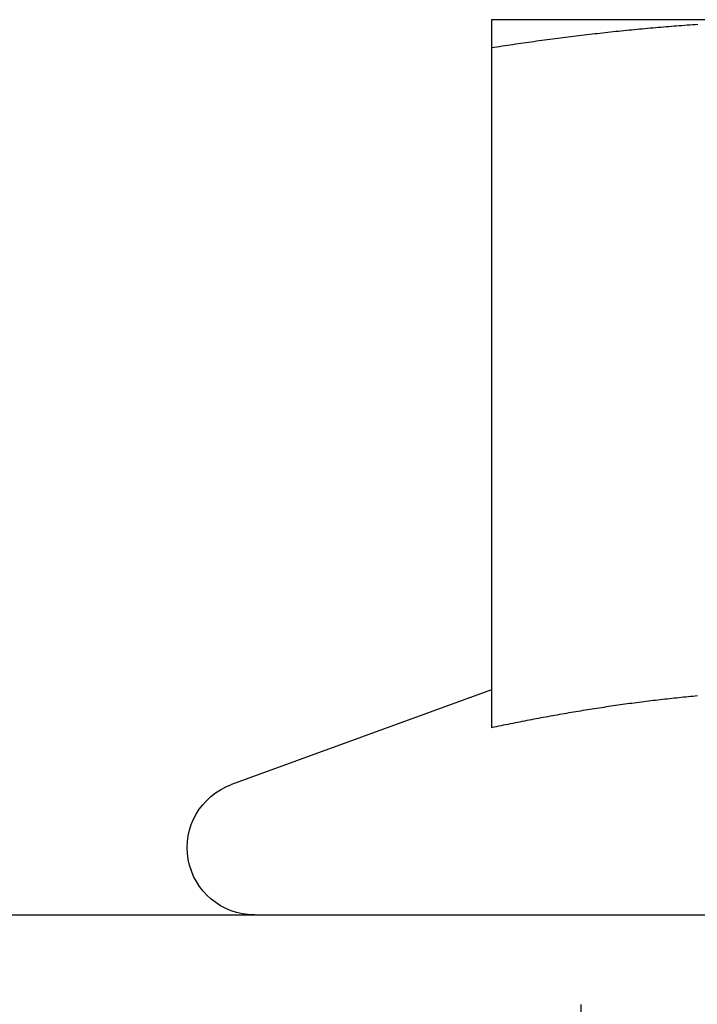
# Model space of a CAD drawing. Extents: x -116 to 295, y -413 to 49.
# Drawn here: x 40 to 48, y 19 to 30 of the extents above; entities that cross this region are included whole.
import ezdxf

# ---------------------------------------------------------------- set-up
doc = ezdxf.new("R2010")
doc.units = 0
doc.header["$LTSCALE"] = 20
doc.linetypes.add('VERDECKT', pattern=[0.375, 0.25, -0.125])
doc.layers.get('0').update_dxf_attribs({"linetype": 'CONTINUOUS'})

# ---------------------------------------------------------------- blocks, each defined once
blk = doc.blocks.new('A$C529B13E3')
at = {"color": 3, "linetype": 'CONTINUOUS', "extrusion": (0, 1, -2e-16)}
for p, q in [((41.25, 88), (37.5, 88)), ((37.5, 87.68911), (37.5, 80.09036)), ((37.49953, 80.51248), (34.59348, 79.45477)), ((-5.90262, 78), (117, 78))]:
    blk.add_line(p, q, dxfattribs=at)
at = {"color": 1, "linetype": 'VERDECKT', "extrusion": (0, 1, -2e-16)}
blk.add_line((38.5, 72), (38.5, 78), dxfattribs=at)
at = {"color": 3}
for points in [[(37.5, 87.6891, 0), (37.5295, 87.6937, 0), (37.5591, 87.6982, 0), (37.5886, 87.7027, 0), (37.6181, 87.7072, 0), (37.6476, 87.7116, 0), (37.6772, 87.716, 0), (37.7067, 87.7204, 0), (37.7362, 87.7247, 0), (37.7657, 87.7291, 0), (37.7953, 87.7334, 0), (37.8248, 87.7376, 0), (37.8543, 87.7419, 0), (37.8839, 87.7461, 0), (37.9134, 87.7502, 0), (37.9429, 87.7544, 0), (37.9724, 87.7585, 0), (38.002, 87.7626, 0), (38.0315, 87.7666, 0), (38.061, 87.7707, 0), (38.0906, 87.7747, 0), (38.1201, 87.7786, 0), (38.1496, 87.7826, 0), (38.1791, 87.7865, 0), (38.2087, 87.7903, 0), (38.2382, 87.7942, 0), (38.2677, 87.798, 0), (38.2972, 87.8018, 0), (38.3268, 87.8055, 0), (38.3563, 87.8092, 0), (38.3858, 87.8129, 0), (38.4154, 87.8166, 0), (38.4449, 87.8202, 0), (38.4744, 87.8238, 0), (38.5039, 87.8273, 0), (38.5335, 87.8308, 0), (38.563, 87.8343, 0), (38.5925, 87.8378, 0), (38.622, 87.8412, 0), (38.6516, 87.8446, 0), (38.6811, 87.848, 0), (38.7106, 87.8513, 0), (38.7402, 87.8546, 0), (38.7697, 87.8578, 0), (38.7992, 87.861, 0), (38.8287, 87.8642, 0), (38.8583, 87.8674, 0), (38.8878, 87.8705, 0), (38.9173, 87.8736, 0), (38.9469, 87.8767, 0), (38.9764, 87.8797, 0), (39.0059, 87.8827, 0), (39.0354, 87.8856, 0), (39.065, 87.8885, 0), (39.0945, 87.8914, 0), (39.124, 87.8943, 0), (39.1535, 87.8971, 0), (39.1831, 87.8999, 0), (39.2126, 87.9026, 0), (39.2421, 87.9053, 0), (39.2717, 87.908, 0), (39.3012, 87.9106, 0), (39.3307, 87.9132, 0), (39.3602, 87.9158, 0), (39.3898, 87.9183, 0), (39.4193, 87.9208, 0), (39.4488, 87.9233, 0), (39.4783, 87.9257, 0), (39.5079, 87.9281, 0), (39.5374, 87.9304, 0), (39.5669, 87.9328, 0), (39.5965, 87.935, 0), (39.626, 87.9373, 0), (39.6555, 87.9395, 0), (39.685, 87.9416, 0), (39.7146, 87.9438, 0), (39.7441, 87.9458, 0), (39.7736, 87.9479, 0), (39.8031, 87.9499, 0)], [(37.5, 88, 0), (37.5, 88, 0), (37.5, 88, 0), (37.5, 87.9999, 0), (37.5, 87.9999, 0), (37.5, 87.9998, 0), (37.5, 87.9997, 0), (37.5, 87.9995, 0), (37.5, 87.9994, 0), (37.5, 87.9992, 0), (37.5, 87.9991, 0), (37.5, 87.9989, 0), (37.5, 87.9987, 0), (37.5, 87.9984, 0), (37.5, 87.9982, 0), (37.5, 87.9979, 0), (37.5, 87.9976, 0), (37.5, 87.9973, 0), (37.5, 87.997, 0), (37.5, 87.9967, 0), (37.5, 87.9963, 0), (37.5, 87.9959, 0), (37.5, 87.9955, 0), (37.5, 87.9951, 0), (37.5, 87.9947, 0), (37.5, 87.9942, 0), (37.5, 87.9938, 0), (37.5, 87.9933, 0), (37.5, 87.9928, 0), (37.5, 87.9922, 0), (37.5, 87.9917, 0), (37.5, 87.9911, 0), (37.5, 87.9906, 0), (37.5, 87.99, 0), (37.5, 87.9894, 0), (37.5, 87.9887, 0), (37.5, 87.9881, 0), (37.5, 87.9874, 0), (37.5, 87.9867, 0), (37.5, 87.986, 0), (37.5, 87.9853, 0), (37.5, 87.9846, 0), (37.5, 87.9838, 0), (37.5, 87.983, 0), (37.5, 87.9822, 0), (37.5, 87.9814, 0), (37.5, 87.9806, 0), (37.5, 87.9798, 0), (37.5, 87.9789, 0), (37.5, 87.978, 0), (37.5, 87.9771, 0), (37.5, 87.9762, 0), (37.5, 87.9753, 0), (37.5, 87.9743, 0), (37.5, 87.9734, 0), (37.5, 87.9724, 0), (37.5, 87.9714, 0), (37.5, 87.9703, 0), (37.5, 87.9693, 0), (37.5, 87.9683, 0), (37.5, 87.9672, 0), (37.5, 87.9661, 0), (37.5, 87.965, 0), (37.5, 87.9639, 0), (37.5, 87.9627, 0), (37.5, 87.9616, 0), (37.5, 87.9604, 0), (37.5, 87.9592, 0), (37.5, 87.958, 0), (37.5, 87.9567, 0), (37.5, 87.9555, 0), (37.5, 87.9542, 0), (37.5, 87.953, 0), (37.5, 87.9517, 0), (37.5, 87.9503, 0), (37.5, 87.949, 0), (37.5, 87.9477, 0), (37.5, 87.9463, 0), (37.5, 87.9449, 0), (37.5, 87.9435, 0), (37.5, 87.9421, 0), (37.5, 87.9407, 0), (37.5, 87.9392, 0), (37.5, 87.9378, 0), (37.5, 87.9363, 0), (37.5, 87.9348, 0), (37.5, 87.9332, 0), (37.5, 87.9317, 0), (37.5, 87.9302, 0), (37.5, 87.9286, 0), (37.5, 87.927, 0), (37.5, 87.9254, 0), (37.5, 87.9238, 0), (37.5, 87.9221, 0), (37.5, 87.9205, 0), (37.5, 87.9188, 0), (37.5, 87.9171, 0), (37.5, 87.9154, 0), (37.5, 87.9137, 0), (37.5, 87.912, 0), (37.5, 87.9102, 0), (37.5, 87.9085, 0), (37.5, 87.9067, 0), (37.5, 87.9049, 0), (37.5, 87.9031, 0), (37.5, 87.9012, 0), (37.5, 87.8994, 0), (37.5, 87.8975, 0), (37.5, 87.8956, 0), (37.5, 87.8937, 0), (37.5, 87.8918, 0), (37.5, 87.8899, 0), (37.5, 87.888, 0), (37.5, 87.886, 0), (37.5, 87.884, 0), (37.5, 87.882, 0), (37.5, 87.88, 0), (37.5, 87.878, 0), (37.5, 87.876, 0), (37.5, 87.8739, 0), (37.5, 87.8719, 0), (37.5, 87.8698, 0), (37.5, 87.8677, 0), (37.5, 87.8656, 0), (37.5, 87.8634, 0), (37.5, 87.8613, 0), (37.5, 87.8591, 0), (37.5, 87.857, 0), (37.5, 87.8548, 0), (37.5, 87.8526, 0), (37.5, 87.8503, 0), (37.5, 87.8481, 0), (37.5, 87.8459, 0), (37.5, 87.8436, 0), (37.5, 87.8413, 0), (37.5, 87.839, 0), (37.5, 87.8367, 0), (37.5, 87.8344, 0), (37.5, 87.8321, 0), (37.5, 87.8297, 0), (37.5, 87.8274, 0), (37.5, 87.825, 0), (37.5, 87.8226, 0), (37.5, 87.8202, 0), (37.5, 87.8178, 0), (37.5, 87.8153, 0), (37.5, 87.8129, 0), (37.5, 87.8104, 0), (37.5, 87.8079, 0), (37.5, 87.8055, 0), (37.5, 87.8029, 0), (37.5, 87.8004, 0), (37.5, 87.7979, 0), (37.5, 87.7954, 0), (37.5, 87.7928, 0), (37.5, 87.7902, 0), (37.5, 87.7876, 0), (37.5, 87.785, 0), (37.5, 87.7824, 0), (37.5, 87.7798, 0), (37.5, 87.7772, 0), (37.5, 87.7745, 0), (37.5, 87.7719, 0), (37.5, 87.7692, 0), (37.5, 87.7665, 0), (37.5, 87.7638, 0), (37.5, 87.7611, 0), (37.5, 87.7583, 0), (37.5, 87.7556, 0), (37.5, 87.7528, 0), (37.5, 87.7501, 0), (37.5, 87.7473, 0), (37.5, 87.7445, 0), (37.5, 87.7417, 0), (37.5, 87.7389, 0), (37.5, 87.736, 0), (37.5, 87.7332, 0), (37.5, 87.7303, 0), (37.5, 87.7275, 0), (37.5, 87.7246, 0), (37.5, 87.7217, 0), (37.5, 87.7188, 0), (37.5, 87.7159, 0), (37.5, 87.713, 0), (37.5, 87.71, 0), (37.5, 87.7071, 0), (37.5, 87.7041, 0), (37.5, 87.7011, 0), (37.5, 87.6981, 0), (37.5, 87.6951, 0), (37.5, 87.6921, 0), (37.5, 87.6891, 0)], [(39.7997, 80.4454, 0), (39.7735, 80.443, 0), (39.7474, 80.4405, 0), (39.7213, 80.438, 0), (39.6951, 80.4355, 0), (39.669, 80.4329, 0), (39.6429, 80.4303, 0), (39.6167, 80.4276, 0), (39.5906, 80.425, 0), (39.5645, 80.4222, 0), (39.5383, 80.4194, 0), (39.5122, 80.4166, 0), (39.4861, 80.4138, 0), (39.4599, 80.4109, 0), (39.4338, 80.4079, 0), (39.4077, 80.405, 0), (39.3815, 80.4019, 0), (39.3554, 80.3989, 0), (39.3293, 80.3958, 0), (39.3031, 80.3927, 0), (39.277, 80.3895, 0), (39.2509, 80.3863, 0), (39.2247, 80.383, 0), (39.1986, 80.3797, 0), (39.1725, 80.3764, 0), (39.1463, 80.373, 0), (39.1202, 80.3696, 0), (39.0941, 80.3662, 0), (39.0679, 80.3627, 0), (39.0418, 80.3592, 0), (39.0157, 80.3556, 0), (38.9895, 80.3521, 0), (38.9634, 80.3484, 0), (38.9373, 80.3448, 0), (38.9111, 80.3411, 0), (38.885, 80.3373, 0), (38.8589, 80.3335, 0), (38.8328, 80.3297, 0), (38.8066, 80.3259, 0), (38.7805, 80.322, 0), (38.7544, 80.3181, 0), (38.7282, 80.3141, 0), (38.7021, 80.3101, 0), (38.676, 80.3061, 0), (38.6498, 80.302, 0), (38.6237, 80.2979, 0), (38.5976, 80.2938, 0), (38.5714, 80.2896, 0), (38.5453, 80.2854, 0), (38.5192, 80.2812, 0), (38.493, 80.2769, 0), (38.4669, 80.2726, 0), (38.4408, 80.2682, 0), (38.4146, 80.2639, 0), (38.3885, 80.2595, 0), (38.3624, 80.255, 0), (38.3362, 80.2505, 0), (38.3101, 80.246, 0), (38.284, 80.2415, 0), (38.2578, 80.2369, 0), (38.2317, 80.2323, 0), (38.2056, 80.2277, 0), (38.1794, 80.223, 0), (38.1533, 80.2183, 0), (38.1272, 80.2135, 0), (38.101, 80.2087, 0), (38.0749, 80.2039, 0), (38.0488, 80.1991, 0), (38.0226, 80.1942, 0), (37.9965, 80.1893, 0), (37.9704, 80.1844, 0), (37.9443, 80.1794, 0), (37.9181, 80.1744, 0), (37.892, 80.1694, 0), (37.8659, 80.1643, 0), (37.8397, 80.1593, 0), (37.8136, 80.1541, 0), (37.7875, 80.149, 0), (37.7613, 80.1438, 0), (37.7352, 80.1386, 0), (37.7091, 80.1334, 0), (37.6829, 80.1281, 0), (37.6568, 80.1228, 0), (37.6307, 80.1175, 0), (37.6045, 80.1121, 0), (37.5784, 80.1067, 0), (37.5523, 80.1013, 0), (37.5261, 80.0958, 0), (37.5, 80.0904, 0)]]:
    blk.add_polyline3d(points, dxfattribs=at)
at = {"color": 1}
blk.add_polyline3d([(39.7997, 80.4454, 0), (39.7735, 80.443, 0), (39.7474, 80.4405, 0), (39.7213, 80.438, 0), (39.6951, 80.4355, 0), (39.669, 80.4329, 0), (39.6429, 80.4303, 0), (39.6167, 80.4276, 0), (39.5906, 80.425, 0), (39.5645, 80.4222, 0), (39.5383, 80.4194, 0), (39.5122, 80.4166, 0), (39.4861, 80.4138, 0), (39.4599, 80.4109, 0), (39.4338, 80.4079, 0), (39.4077, 80.405, 0), (39.3815, 80.4019, 0), (39.3554, 80.3989, 0), (39.3293, 80.3958, 0), (39.3031, 80.3927, 0), (39.277, 80.3895, 0), (39.2509, 80.3863, 0), (39.2247, 80.383, 0), (39.1986, 80.3797, 0), (39.1725, 80.3764, 0), (39.1463, 80.373, 0), (39.1202, 80.3696, 0), (39.0941, 80.3662, 0), (39.0679, 80.3627, 0), (39.0418, 80.3592, 0), (39.0157, 80.3556, 0), (38.9895, 80.3521, 0), (38.9634, 80.3484, 0), (38.9373, 80.3448, 0), (38.9111, 80.3411, 0), (38.885, 80.3373, 0), (38.8589, 80.3335, 0), (38.8328, 80.3297, 0), (38.8066, 80.3259, 0), (38.7805, 80.322, 0), (38.7544, 80.3181, 0), (38.7282, 80.3141, 0), (38.7021, 80.3101, 0), (38.676, 80.3061, 0), (38.6498, 80.302, 0), (38.6237, 80.2979, 0), (38.5976, 80.2938, 0), (38.5714, 80.2896, 0), (38.5453, 80.2854, 0), (38.5192, 80.2812, 0), (38.493, 80.2769, 0), (38.4669, 80.2726, 0), (38.4408, 80.2682, 0), (38.4146, 80.2639, 0), (38.3885, 80.2595, 0), (38.3624, 80.255, 0), (38.3362, 80.2505, 0), (38.3101, 80.246, 0), (38.284, 80.2415, 0), (38.2578, 80.2369, 0), (38.2317, 80.2323, 0), (38.2056, 80.2277, 0), (38.1794, 80.223, 0), (38.1533, 80.2183, 0), (38.1272, 80.2135, 0), (38.101, 80.2087, 0), (38.0749, 80.2039, 0), (38.0488, 80.1991, 0), (38.0226, 80.1942, 0), (37.9965, 80.1893, 0), (37.9704, 80.1844, 0), (37.9443, 80.1794, 0), (37.9181, 80.1744, 0), (37.892, 80.1694, 0), (37.8659, 80.1643, 0), (37.8397, 80.1593, 0), (37.8136, 80.1541, 0), (37.7875, 80.149, 0), (37.7613, 80.1438, 0), (37.7352, 80.1386, 0), (37.7091, 80.1334, 0), (37.6829, 80.1281, 0), (37.6568, 80.1228, 0), (37.6307, 80.1175, 0), (37.6045, 80.1121, 0), (37.5784, 80.1067, 0), (37.5523, 80.1013, 0), (37.5261, 80.0958, 0), (37.5, 80.0904, 0)], dxfattribs=at)
at = {"color": 3, "linetype": 'CONTINUOUS', "extrusion": (0, -2e-16, -1)}
blk.add_arc((-34.85, 78.75), 0.75, 270, 70, dxfattribs=at)

msp = doc.modelspace()

# ---------------------------------------------------------------- block references
msp.add_blockref('A$C529B13E3', (7.774, -57.829))

doc.saveas('drawing.dxf')
